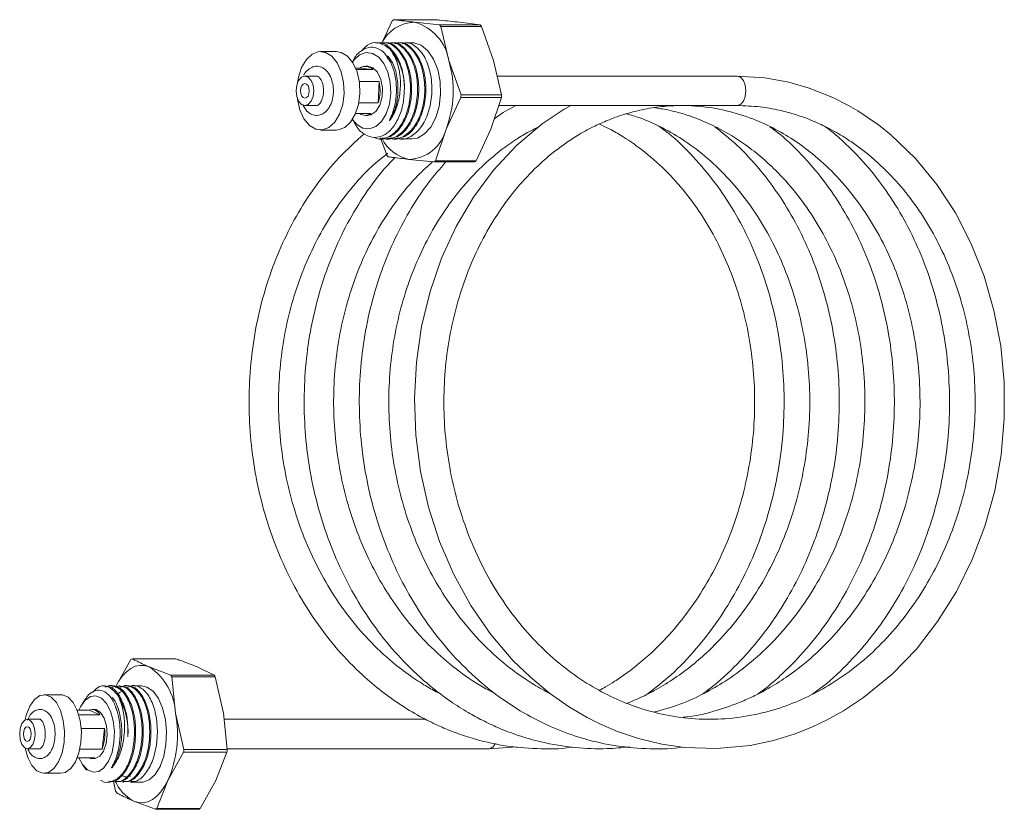
# Model space of a CAD drawing. Units: millimetres. Extents: x 191 to 219, y 79 to 257.
# Drawn here: x 193 to 213, y 79 to 95 of the extents above; entities that cross this region are included whole.
import ezdxf

# ---------------------------------------------------------------- set-up
doc = ezdxf.new("R2010")
doc.units = ezdxf.units.MM
doc.linetypes.add('PHANTOM', pattern=[12.7, 6.35, -1.27, 1.27, -1.27, 1.27, -1.27])

msp = doc.modelspace()

# ---------------------------------------------------------------- linework, layer by layer
at = {"color": 7, "linetype": 'Continuous', "lineweight": 15}
for p, q in [((200.467, 94.273), (200.687, 94.741)), ((201.545, 94.766), (200.719, 94.766)), ((201.14, 94.714), (201.647, 94.662)), ((201.647, 94.662), (202.473, 94.662)), ((201.676, 94.629), (201.838, 93.934)), ((202.502, 94.629), (201.676, 94.629)), ((202.473, 94.662), (202.052, 94.714)), ((202.75, 93.934), (202.502, 94.629)), ((200.382, 94.297), (200.348, 94.297)), ((200.527, 94.297), (200.504, 94.297)), ((200.672, 94.297), (200.65, 94.297)), ((200.817, 94.297), (200.795, 94.297)), ((201.083, 94.297), (200.94, 94.297)), ((199.548, 94.117), (199.228, 94.117)), ((199.878, 93.913), (199.874, 93.905)), ((199.939, 93.781), (200.027, 93.781)), ((200.027, 93.781), (200.289, 93.752)), ((200.188, 93.817), (200.14, 93.817)), ((201.838, 93.934), (202.086, 93.239)), ((202.912, 93.239), (202.75, 93.934)), ((199.148, 93.617), (198.908, 93.617)), ((200.289, 93.752), (199.951, 93.752)), ((207.704, 93.617), (202.823, 93.617)), ((200.015, 93.504), (200.418, 93.504)), ((200.418, 93.504), (200.4, 93.07)), ((202.083, 93.18), (201.781, 92.537)), ((202.909, 93.18), (202.083, 93.18)), ((202.086, 93.239), (202.912, 93.239)), ((202.693, 92.537), (202.909, 93.18)), ((198.908, 93.017), (199.148, 93.017)), ((200.4, 93.07), (200.005, 93.07)), ((202.854, 93.017), (207.704, 93.017)), ((199.939, 92.854), (200.252, 92.854)), ((200.14, 92.817), (200.188, 92.817)), ((199.874, 92.73), (199.887, 92.706)), ((199.228, 92.517), (199.548, 92.517)), ((201.781, 92.537), (201.565, 91.894)), ((202.391, 91.894), (202.693, 92.537)), ((200.432, 92.337), (200.454, 92.337)), ((200.576, 92.005), (200.449, 92.363)), ((200.577, 92.337), (200.599, 92.337)), ((200.722, 92.337), (200.744, 92.337)), ((200.867, 92.337), (201.083, 92.337)), ((201.533, 91.868), (201.027, 91.921)), ((202.359, 91.868), (201.533, 91.868)), ((201.565, 91.894), (202.391, 91.894)), ((195.046, 81.162), (195.363, 81.734)), ((196.275, 81.751), (195.392, 81.751)), ((195.74, 81.585), (196.179, 81.418)), ((197.061, 81.418), (196.714, 81.585)), ((196.179, 81.418), (197.061, 81.418)), ((196.202, 81.379), (196.278, 80.64)), ((197.084, 81.379), (196.202, 81.379)), ((197.251, 80.64), (197.084, 81.379)), ((194.838, 81.197), (194.798, 81.197)), ((194.993, 81.197), (194.969, 81.197)), ((195.148, 81.197), (195.124, 81.197)), ((195.303, 81.197), (195.279, 81.197)), ((195.584, 81.197), (195.434, 81.197)), ((193.944, 81.017), (193.602, 81.017)), ((195.154, 81.075), (195.102, 81.033)), ((194.446, 80.934), (194.38, 80.836)), ((194.274, 80.704), (194.515, 80.704)), ((194.737, 80.61), (194.306, 80.61)), ((194.515, 80.704), (194.737, 80.61)), ((194.627, 80.717), (194.576, 80.717)), ((196.278, 80.64), (196.445, 79.902)), ((197.327, 79.902), (197.251, 80.64)), ((193.517, 80.517), (193.26, 80.517)), ((201.363, 80.517), (197.264, 80.517)), ((194.355, 80.333), (194.829, 80.333)), ((194.829, 80.333), (194.78, 79.908)), ((202.655, 79.917), (203.227, 79.959)), ((193.26, 79.917), (193.517, 79.917)), ((194.78, 79.908), (194.327, 79.908)), ((196.439, 79.845), (196.121, 79.273)), ((197.321, 79.845), (196.439, 79.845)), ((196.445, 79.902), (197.327, 79.902)), ((197.095, 79.273), (197.321, 79.845)), ((197.326, 79.917), (202.655, 79.917)), ((194.274, 79.731), (194.636, 79.731)), ((194.38, 79.599), (194.462, 79.478)), ((194.576, 79.717), (194.627, 79.717)), ((193.602, 79.417), (193.944, 79.417)), ((194.892, 79.237), (194.915, 79.237)), ((195.057, 79.056), (195.011, 79.257)), ((195.046, 79.237), (195.07, 79.237)), ((195.201, 79.237), (195.225, 79.237)), ((195.356, 79.237), (195.584, 79.237)), ((196.121, 79.273), (195.895, 78.701)), ((196.777, 78.701), (197.095, 79.273)), ((195.866, 78.684), (195.427, 78.85)), ((196.748, 78.684), (195.866, 78.684)), ((195.895, 78.701), (196.777, 78.701))]:
    msp.add_line(p, q, dxfattribs=at)
at = {"color": 7, "linetype": 'Continuous', "lineweight": 15, "flags": 128}
for points in [[(201.083, 92.337), (201.197, 92.356), (201.342, 92.438), (201.47, 92.579), (201.572, 92.771), (201.64, 93), (201.67, 93.251), (201.661, 93.507), (201.612, 93.749), (201.527, 93.962), (201.411, 94.131), (201.274, 94.245), (201.123, 94.295), (201.083, 94.297)], [(198.758, 93.152), (198.759, 93.144), (198.807, 92.931), (198.89, 92.749), (199, 92.614), (199.128, 92.535), (199.264, 92.52), (199.398, 92.569), (199.518, 92.679), (199.614, 92.84), (199.679, 93.041), (199.707, 93.263), (199.697, 93.49), (199.649, 93.704), (199.566, 93.885), (199.457, 94.021), (199.328, 94.1), (199.192, 94.115), (199.058, 94.066), (198.939, 93.956), (198.842, 93.794), (198.777, 93.594), (198.758, 93.483)], [(199.548, 92.517), (199.584, 92.52), (199.718, 92.569), (199.837, 92.679), (199.934, 92.84), (199.999, 93.041), (200.027, 93.263), (200.017, 93.49), (199.969, 93.704), (199.886, 93.885), (199.777, 94.021), (199.648, 94.1), (199.548, 94.117)], [(199.877, 92.734), (199.965, 92.631), (200.09, 92.555), (200.223, 92.54), (200.353, 92.588), (200.47, 92.695), (200.564, 92.852), (200.627, 93.048), (200.655, 93.265), (200.645, 93.486), (200.598, 93.694), (200.518, 93.871), (200.411, 94.003), (200.285, 94.08), (200.152, 94.095), (200.022, 94.047), (199.906, 93.94), (199.877, 93.901)], [(200.188, 92.817), (200.25, 92.828), (200.352, 92.899), (200.432, 93.026), (200.478, 93.193), (200.486, 93.376), (200.453, 93.551), (200.384, 93.695), (200.289, 93.788), (200.188, 93.817)], [(198.728, 93.317), (198.742, 93.203), (198.781, 93.105), (198.839, 93.04), (198.908, 93.017), (198.977, 93.04), (199.036, 93.105), (199.075, 93.203), (199.088, 93.317), (199.075, 93.432), (199.036, 93.53), (198.977, 93.595), (198.908, 93.617), (198.839, 93.595), (198.781, 93.53), (198.742, 93.432), (198.728, 93.317)], [(204.301, 93.008), (204.187, 92.945), (203.736, 92.645), (203.218, 92.206), (202.747, 91.701), (202.34, 91.153), (201.987, 90.552), (201.69, 89.907), (201.456, 89.229), (201.284, 88.52), (201.177, 87.789), (201.138, 87.048), (201.165, 86.307), (201.26, 85.567), (201.422, 84.841), (201.648, 84.14), (201.937, 83.469), (202.287, 82.834), (202.692, 82.246), (203.15, 81.711), (203.498, 81.372), (203.885, 81.051), (204.296, 80.765), (204.651, 80.556), (204.938, 80.412), (205.27, 80.271), (205.697, 80.126), (206.172, 80.011), (206.632, 79.943), (207.291, 79.92), (207.972, 79.985), (208.446, 80.086), (208.888, 80.223), (209.236, 80.362), (209.521, 80.497), (209.868, 80.689), (210.278, 80.959), (210.858, 81.435), (211.352, 81.948), (211.785, 82.506), (212.166, 83.117), (212.489, 83.77), (212.748, 84.454), (212.946, 85.168), (213.078, 85.902), (213.142, 86.644), (213.139, 87.385), (213.069, 88.123), (212.932, 88.845), (212.732, 89.54), (212.469, 90.204), (212.146, 90.831), (211.768, 91.408), (211.332, 91.938), (210.83, 92.421), (210.579, 92.623), (210.354, 92.783), (210.16, 92.908), (209.971, 93.019), (209.652, 93.181), (209.172, 93.373), (208.758, 93.493), (208.267, 93.582), (207.704, 93.617), (207.704, 93.617)], [(198.818, 93.317), (198.825, 93.26), (198.845, 93.211), (198.874, 93.179), (198.908, 93.167), (198.943, 93.179), (198.972, 93.211), (198.991, 93.26), (198.998, 93.317), (198.991, 93.375), (198.972, 93.423), (198.943, 93.456), (198.908, 93.467), (198.874, 93.456), (198.845, 93.423), (198.825, 93.375), (198.818, 93.317)], [(195.74, 81.585), (195.646, 81.612), (195.551, 81.616), (195.456, 81.596), (195.364, 81.552), (195.275, 81.485), (195.191, 81.397), (195.115, 81.289), (195.046, 81.162)], [(195.584, 79.237), (195.607, 79.238), (195.738, 79.283), (195.858, 79.392), (195.96, 79.556), (196.036, 79.766), (196.081, 80.007), (196.093, 80.262), (196.069, 80.513), (196.013, 80.745), (195.927, 80.941), (195.818, 81.087), (195.693, 81.174), (195.584, 81.197)], [(193.213, 79.931), (193.268, 79.74), (193.352, 79.578), (193.456, 79.469), (193.571, 79.42), (193.689, 79.435), (193.801, 79.514), (193.896, 79.65), (193.967, 79.832), (194.008, 80.045), (194.017, 80.272), (193.992, 80.495), (193.936, 80.695), (193.852, 80.857), (193.748, 80.966), (193.633, 81.015), (193.515, 81), (193.404, 80.92), (193.309, 80.784), (193.237, 80.603), (193.213, 80.503)], [(193.944, 79.417), (194.031, 79.435), (194.142, 79.514), (194.237, 79.65), (194.308, 79.832), (194.35, 80.045), (194.359, 80.272), (194.334, 80.495), (194.277, 80.695), (194.194, 80.857), (194.09, 80.966), (193.974, 81.015), (193.944, 81.017)], [(194.31, 79.731), (194.383, 79.594), (194.484, 79.487), (194.597, 79.44), (194.712, 79.455), (194.82, 79.532), (194.913, 79.664), (194.983, 79.842), (195.023, 80.05), (195.032, 80.271), (195.007, 80.488), (194.952, 80.683), (194.871, 80.841), (194.77, 80.948), (194.657, 80.995), (194.542, 80.98), (194.433, 80.903), (194.341, 80.77), (194.31, 80.704)], [(194.627, 79.717), (194.643, 79.718), (194.735, 79.763), (194.813, 79.869), (194.866, 80.022), (194.887, 80.201), (194.872, 80.383), (194.825, 80.542), (194.75, 80.658), (194.659, 80.714), (194.627, 80.717)], [(193.104, 80.217), (193.116, 80.103), (193.15, 80.005), (193.201, 79.94), (193.26, 79.917), (193.32, 79.94), (193.371, 80.005), (193.405, 80.103), (193.416, 80.217), (193.405, 80.332), (193.371, 80.43), (193.32, 80.495), (193.26, 80.517), (193.201, 80.495), (193.15, 80.43), (193.116, 80.332), (193.104, 80.217)], [(193.182, 80.217), (193.188, 80.16), (193.205, 80.111), (193.231, 80.079), (193.26, 80.067), (193.29, 80.079), (193.316, 80.111), (193.333, 80.16), (193.338, 80.217), (193.333, 80.275), (193.316, 80.323), (193.29, 80.356), (193.26, 80.367), (193.231, 80.356), (193.205, 80.323), (193.188, 80.275), (193.182, 80.217)], [(195.427, 78.85), (195.521, 78.823), (195.616, 78.819), (195.711, 78.839), (195.804, 78.883), (195.892, 78.949), (195.976, 79.038), (196.052, 79.146), (196.121, 79.273)]]:
    msp.add_lwpolyline(points, dxfattribs=at)
at = {"color": 8, "linetype": 'PHANTOM', "lineweight": 0, "flags": 128}
for points in [[(207.884, 93.317), (207.871, 93.432), (207.832, 93.53), (207.773, 93.595), (207.704, 93.617)], [(207.704, 93.017), (207.773, 93.04), (207.832, 93.105), (207.871, 93.203), (207.884, 93.317)]]:
    msp.add_lwpolyline(points, dxfattribs=at)
at = {"color": 7, "linetype": 'Continuous', "lineweight": 15}
for centre, radius, start, end in [((201.15, 93.968), 0.746, 90.7745, 155.6751), ((201.272, 94.058), 0.899, 127.9527, 130.5423), ((200.877, 93.777), 0.973, 9.291, 74.3477), ((200.831, 93.903), 1.114, 40.6971, 42.9416), ((201.657, 93.903), 1.114, 40.6971, 42.9416), ((199.788, 93.401), 1.145, 0.4109, 42.3888), ((200.141, 93.616), 0.2, 42.5489, 124.6025), ((199.719, 93.32), 2.206, 339.2018, 16.1481), ((199.642, 93.318), 0.798, 341.8538, 13.496), ((199.434, 93.317), 2.653, 357.0456, 358.3043), ((200.26, 93.317), 2.653, 357.0456, 358.3043), ((200.14, 93.012), 0.194, 234.6951, 305.3049), ((200.995, 92.729), 0.809, 272.2123, 346.2827), ((201.184, 92.69), 0.785, 206.2244, 258.4229), ((201.421, 92.732), 1.114, 220.6971, 222.9416), ((200.981, 92.577), 0.899, 307.9527, 310.5423), ((201.806, 92.577), 0.899, 307.9527, 310.5423), ((195.691, 81.228), 0.602, 119.7399, 122.9644), ((195.068, 80.577), 1.211, 2.9955, 56.3088), ((194.941, 80.687), 1.438, 28.7499, 30.5544), ((195.823, 80.687), 1.438, 28.7499, 30.5544), ((193.844, 80.254), 1.466, 356.4737, 30.2922), ((194.575, 80.537), 0.178, 24.4303, 109.6839), ((193.903, 80.22), 2.412, 336.8898, 10.0442), ((193.962, 80.217), 0.874, 339.2847, 7.6493), ((193.539, 80.206), 2.922, 352.9045, 354.0295), ((194.422, 80.206), 2.922, 352.9045, 354.0295), ((194.576, 79.86), 0.142, 244.8811, 295.1189), ((195.809, 79.577), 0.821, 201.6732, 242.295), ((196.318, 79.748), 1.438, 208.7499, 210.5544), ((195.567, 79.206), 0.602, 299.7399, 302.9644), ((196.45, 79.206), 0.602, 299.7399, 302.9644)]:
    msp.add_arc(centre, radius, start, end, dxfattribs=at)
at = {"color": 8, "linetype": 'PHANTOM', "lineweight": 0}
msp.add_arc((202.632, 80.063), 0.148, 279.047, 344.1701, dxfattribs=at)
at = {"color": 7, "linetype": 'Continuous', "lineweight": 15}
for points, knots in [([(200.719, 94.766), (200.747, 94.763), (200.875, 94.745), (201.024, 94.728), (201.14, 94.714)], [0, 0, 0, 0, 0.219235, 1, 1, 1, 1]), ([(202.052, 94.714), (201.925, 94.728), (201.764, 94.745), (201.584, 94.763), (201.545, 94.766)], [0, 0, 0, 0, 0.780765, 1, 1, 1, 1]), ([(200.657, 93.891), (200.616, 93.96), (200.536, 94.097), (200.375, 94.201), (200.203, 94.218), (200.038, 94.131), (199.925, 94.018), (199.887, 93.923), (199.882, 93.911)], [0, 0, 0, 0, 0.19599, 0.384478, 0.572934, 0.770923, 0.970266, 1, 1, 1, 1]), ([(200.065, 94.132), (200.102, 94.174), (200.201, 94.287), (200.412, 94.325), (200.558, 94.226), (200.634, 94.173)], [0, 0, 0, 0, 0.22281, 0.590329, 1, 1, 1, 1]), ([(200.449, 94.274), (200.481, 94.284), (200.585, 94.316), (200.764, 94.212), (200.94, 93.978), (201.048, 93.636), (201.069, 93.247), (200.998, 92.869), (200.844, 92.557), (200.632, 92.37), (200.442, 92.308), (200.342, 92.359), (200.319, 92.37)], [0, 0, 0, 0, 0.049553, 0.164016, 0.278479, 0.392942, 0.507405, 0.621868, 0.736332, 0.850795, 0.965258, 1, 1, 1, 1]), ([(200.933, 93.41), (200.925, 93.511), (200.907, 93.713), (200.803, 93.999), (200.639, 94.211), (200.479, 94.313), (200.395, 94.29), (200.383, 94.287)], [0, 0, 0, 0, 0.213772, 0.424869, 0.690636, 0.956403, 1, 1, 1, 1]), ([(200.453, 92.348), (200.521, 92.354), (200.668, 92.367), (200.869, 92.564), (201.022, 92.872), (201.092, 93.253), (201.07, 93.64), (200.961, 93.983), (200.783, 94.211), (200.624, 94.313), (200.54, 94.29), (200.528, 94.287)], [0, 0, 0, 0, 0.104495, 0.229495, 0.354495, 0.479495, 0.604495, 0.729495, 0.854495, 0.979495, 1, 1, 1, 1]), ([(200.594, 94.274), (200.626, 94.284), (200.73, 94.316), (200.909, 94.212), (201.085, 93.978), (201.193, 93.636), (201.214, 93.247), (201.143, 92.869), (200.989, 92.556), (200.777, 92.372), (200.594, 92.308), (200.502, 92.353), (200.486, 92.361)], [0, 0, 0, 0, 0.050089, 0.165791, 0.281493, 0.397194, 0.512896, 0.628598, 0.7443, 0.860002, 0.975704, 1, 1, 1, 1]), ([(200.599, 92.348), (200.666, 92.354), (200.813, 92.367), (201.014, 92.564), (201.167, 92.872), (201.237, 93.253), (201.215, 93.64), (201.106, 93.983), (200.929, 94.211), (200.769, 94.313), (200.685, 94.29), (200.673, 94.287)], [0, 0, 0, 0, 0.1044948, 0.2294948, 0.3544948, 0.4794948, 0.6044948, 0.7294948, 0.8544948, 0.9794948, 1, 1, 1, 1]), ([(200.74, 94.274), (200.771, 94.284), (200.875, 94.316), (201.054, 94.212), (201.231, 93.978), (201.338, 93.636), (201.359, 93.247), (201.288, 92.869), (201.134, 92.556), (200.922, 92.372), (200.743, 92.308), (200.654, 92.35), (200.641, 92.357)], [0, 0, 0, 0, 0.05034, 0.166622, 0.282905, 0.399187, 0.515469, 0.631751, 0.748033, 0.864316, 0.980598, 1, 1, 1, 1]), ([(200.744, 92.348), (200.811, 92.354), (200.958, 92.367), (201.159, 92.564), (201.312, 92.872), (201.382, 93.253), (201.36, 93.64), (201.251, 93.983), (201.074, 94.211), (200.915, 94.313), (200.83, 94.29), (200.818, 94.287)], [0, 0, 0, 0, 0.104495, 0.229495, 0.354495, 0.479495, 0.604495, 0.729495, 0.854495, 0.979495, 1, 1, 1, 1]), ([(200.885, 94.274), (200.916, 94.284), (201.021, 94.316), (201.199, 94.212), (201.376, 93.978), (201.484, 93.636), (201.504, 93.247), (201.433, 92.869), (201.279, 92.556), (201.067, 92.372), (200.888, 92.308), (200.799, 92.35), (200.786, 92.357)], [0, 0, 0, 0, 0.05034, 0.166622, 0.282905, 0.399187, 0.515469, 0.631751, 0.748033, 0.864316, 0.980598, 1, 1, 1, 1]), ([(200.657, 93.891), (200.657, 93.891), (200.636, 93.932), (200.61, 93.962), (200.583, 93.991)], [0, 0, 0, 0, 0.010298, 1, 1, 1, 1]), ([(200.656, 92.743), (200.692, 92.821), (200.764, 92.975), (200.812, 93.278), (200.795, 93.6), (200.714, 93.881), (200.624, 93.987), (200.588, 94.029)], [0, 0, 0, 0, 0.192714, 0.383289, 0.614583, 0.845877, 1, 1, 1, 1]), ([(200.634, 94.173), (200.679, 94.107), (200.77, 93.975), (200.847, 93.687), (200.861, 93.37), (200.811, 93.057), (200.727, 92.853), (200.668, 92.761), (200.656, 92.743)], [0, 0, 0, 0, 0.193604, 0.387457, 0.578948, 0.770057, 0.955037, 1, 1, 1, 1]), ([(199.488, 93.286), (199.488, 93.316), (199.488, 93.401), (199.461, 93.541), (199.396, 93.678), (199.305, 93.773), (199.194, 93.823), (199.072, 93.816), (198.969, 93.752), (198.908, 93.689), (198.888, 93.642), (198.887, 93.638)], [0, 0, 0, 0, 0.0744341, 0.21516, 0.3588383, 0.4886092, 0.6093595, 0.7396416, 0.8619912, 0.9877354, 1, 1, 1, 1]), ([(200.656, 92.743), (200.652, 92.737), (200.646, 92.728), (200.638, 92.719), (200.634, 92.714), (200.631, 92.713), (200.631, 92.713), (200.631, 92.713), (200.63, 92.713), (200.63, 92.713), (200.63, 92.713), (200.63, 92.714), (200.63, 92.716), (200.633, 92.725), (200.649, 92.761), (200.682, 92.836), (200.737, 92.997), (200.77, 93.193), (200.773, 93.391), (200.761, 93.536), (200.729, 93.711), (200.685, 93.821), (200.657, 93.891)], [0, 0, 0, 0, 0.019513, 0.029271, 0.034157, 0.035383, 0.035623, 0.035865, 0.036009, 0.036153, 0.036335, 0.036658, 0.037719, 0.042706, 0.062504, 0.141668, 0.255379, 0.479328, 0.589423, 0.699149, 0.808857, 1, 1, 1, 1]), ([(199.153, 93.614), (199.16, 93.614), (199.176, 93.614), (199.219, 93.576), (199.259, 93.502), (199.286, 93.402), (199.287, 93.33), (199.288, 93.294)], [0, 0, 0, 0, 0.181802, 0.3823, 0.593789, 0.800225, 1, 1, 1, 1]), ([(199.895, 92.71), (199.917, 92.666), (199.979, 92.539), (200.131, 92.412), (200.323, 92.351), (200.521, 92.399), (200.699, 92.551), (200.837, 92.791), (200.925, 93.089), (200.931, 93.304), (200.933, 93.41)], [0, 0, 0, 0, 0.0706514, 0.2014701, 0.3332782, 0.4654497, 0.5993516, 0.7332091, 0.8688874, 1, 1, 1, 1]), ([(198.868, 93.031), (198.893, 92.986), (198.94, 92.903), (199.044, 92.831), (199.16, 92.808), (199.274, 92.842), (199.368, 92.921), (199.44, 93.039), (199.478, 93.168), (199.485, 93.255), (199.488, 93.286)], [0, 0, 0, 0, 0.146956, 0.273437, 0.394267, 0.521151, 0.64507, 0.777522, 0.918494, 1, 1, 1, 1]), ([(199.288, 93.294), (199.286, 93.273), (199.282, 93.214), (199.257, 93.127), (199.215, 93.055), (199.176, 93.022), (199.162, 93.021), (199.156, 93.02)], [0, 0, 0, 0, 0.139957, 0.378925, 0.613568, 0.838389, 1, 1, 1, 1]), ([(207.704, 93.017), (207.86, 93.012), (208.147, 93.002), (208.538, 92.933), (208.869, 92.845), (209.127, 92.755), (209.331, 92.669), (209.5, 92.59), (209.682, 92.495), (209.889, 92.373), (210.108, 92.227), (210.417, 91.994), (210.785, 91.66), (211.191, 91.195), (211.546, 90.685), (211.854, 90.127), (212.111, 89.528), (212.312, 88.895), (212.455, 88.236), (212.537, 87.558), (212.558, 86.871), (212.517, 86.183), (212.414, 85.502), (212.25, 84.836), (212.027, 84.195), (211.748, 83.585), (211.416, 83.012), (211.03, 82.481), (210.593, 81.995), (210.12, 81.577), (209.637, 81.239), (209.146, 80.969), (208.628, 80.755), (208.062, 80.599), (207.464, 80.515), (206.853, 80.513), (206.26, 80.592), (205.705, 80.74), (205.189, 80.946), (204.692, 81.212), (204.195, 81.554), (203.716, 81.973), (203.275, 82.457), (202.887, 82.988), (202.551, 83.559), (202.27, 84.168), (202.045, 84.808), (201.878, 85.473), (201.772, 86.154), (201.728, 86.842), (201.747, 87.529), (201.827, 88.207), (201.967, 88.867), (202.166, 89.501), (202.42, 90.102), (202.726, 90.662), (203.079, 91.174), (203.481, 91.639), (203.938, 92.059), (204.377, 92.369), (204.752, 92.576), (205.033, 92.705), (205.316, 92.812), (205.645, 92.91), (206.02, 92.984), (206.476, 93.026), (206.989, 93.01), (207.549, 92.91), (208.069, 92.739), (208.536, 92.517), (208.978, 92.242), (209.417, 91.895), (209.846, 91.465), (210.233, 90.974), (210.569, 90.439), (210.855, 89.861), (211.086, 89.246), (211.262, 88.601), (211.378, 87.932), (211.432, 87.249), (211.426, 86.561), (211.357, 85.875), (211.226, 85.199), (211.035, 84.544), (210.787, 83.915), (210.483, 83.322), (210.128, 82.77), (209.724, 82.264), (209.264, 81.799), (208.807, 81.435), (208.398, 81.174), (208.084, 81.006), (207.729, 80.844), (207.269, 80.685), (206.864, 80.578), (206.629, 80.561), (206.606, 80.56)], [0, 0, 0, 0, 0.010255, 0.01892, 0.025952, 0.03257, 0.036532, 0.040105, 0.044408, 0.049464, 0.055103, 0.060668, 0.073077, 0.084811, 0.096521, 0.108293, 0.120054, 0.131761, 0.143528, 0.155323, 0.167072, 0.178799, 0.190588, 0.202367, 0.214076, 0.225817, 0.237587, 0.249366, 0.261424, 0.273727, 0.284969, 0.295396, 0.306511, 0.318362, 0.330779, 0.343233, 0.355658, 0.367196, 0.377885, 0.388756, 0.40031, 0.412621, 0.424739, 0.436549, 0.44832, 0.460063, 0.47177, 0.483548, 0.495337, 0.507067, 0.518813, 0.530607, 0.542377, 0.554083, 0.565843, 0.577616, 0.58933, 0.60103, 0.613312, 0.62633, 0.634018, 0.640097, 0.64598, 0.65351, 0.662302, 0.670991, 0.683629, 0.69606, 0.708234, 0.71888, 0.72884, 0.74052, 0.752822, 0.76469, 0.776437, 0.788213, 0.799946, 0.811669, 0.823457, 0.83524, 0.846958, 0.85872, 0.870513, 0.882266, 0.893972, 0.905735, 0.917495, 0.929185, 0.941167, 0.953985, 0.962452, 0.969341, 0.974901, 0.985553, 0.998616, 1, 1, 1, 1]), ([(203.19, 93.015), (203.057, 92.942), (202.912, 92.861), (202.777, 92.759), (202.764, 92.75)], [0, 0, 0, 0, 0.908928, 1, 1, 1, 1]), ([(206.01, 92.975), (206.105, 92.961), (206.33, 92.927), (206.701, 92.824), (207.105, 92.669), (207.491, 92.47), (207.845, 92.245), (208.173, 91.993), (208.531, 91.666), (208.897, 91.258), (209.26, 90.752), (209.574, 90.2), (209.837, 89.606), (210.046, 88.977), (210.196, 88.321), (210.286, 87.645), (210.315, 86.959), (210.282, 86.27), (210.187, 85.587), (210.03, 84.919), (209.815, 84.274), (209.543, 83.66), (209.217, 83.083), (208.839, 82.548), (208.41, 82.057), (207.945, 81.633), (207.485, 81.299), (207.02, 81.03), (206.544, 80.81), (206.197, 80.714), (206.026, 80.667)], [0, 0, 0, 0, 0.0208585, 0.0493931, 0.0827091, 0.1129537, 0.1397876, 0.1686898, 0.1964191, 0.2357694, 0.2744965, 0.3134521, 0.3524046, 0.3911636, 0.4300928, 0.4691404, 0.5080688, 0.5468668, 0.585877, 0.6248898, 0.6636752, 0.7025136, 0.7414808, 0.7803563, 0.8198274, 0.8606688, 0.8974754, 0.9279947, 0.9645631, 1, 1, 1, 1]), ([(205.452, 92.847), (205.543, 92.822), (205.793, 92.752), (206.192, 92.569), (206.656, 92.298), (207.116, 91.946), (207.553, 91.519), (207.948, 91.032), (208.291, 90.5), (208.582, 89.927), (208.82, 89.316), (209.001, 88.673), (209.124, 88.007), (209.186, 87.325), (209.186, 86.637), (209.123, 85.95), (208.999, 85.273), (208.815, 84.615), (208.573, 83.983), (208.275, 83.385), (207.926, 82.829), (207.529, 82.319), (207.132, 81.909), (206.748, 81.579), (206.39, 81.32), (206.037, 81.108), (205.73, 80.952), (205.546, 80.877), (205.469, 80.845)], [0, 0, 0, 0, 0.022086, 0.060637, 0.10028, 0.142879, 0.187467, 0.230685, 0.273056, 0.315483, 0.357783, 0.399992, 0.442451, 0.484921, 0.527159, 0.569506, 0.611994, 0.654366, 0.696531, 0.738899, 0.781284, 0.823434, 0.86592, 0.89574, 0.92685, 0.957322, 0.982116, 1, 1, 1, 1]), ([(203.894, 81.044), (203.84, 81.072), (203.676, 81.157), (203.326, 81.374), (202.87, 81.718), (202.394, 82.18), (201.977, 82.684), (201.614, 83.228), (201.302, 83.815), (201.045, 84.438), (200.844, 85.09), (200.703, 85.763), (200.624, 86.448), (200.607, 87.136), (200.652, 87.821), (200.758, 88.492), (200.923, 89.142), (201.146, 89.763), (201.423, 90.347), (201.75, 90.888), (202.132, 91.39), (202.522, 91.796), (202.89, 92.108), (203.191, 92.321), (203.449, 92.478), (203.605, 92.557), (203.674, 92.592)], [0, 0, 0, 0, 0.014214, 0.043169, 0.094616, 0.143638, 0.190039, 0.236555, 0.283124, 0.329476, 0.375933, 0.422597, 0.469182, 0.515542, 0.562141, 0.608811, 0.655263, 0.701642, 0.748236, 0.794762, 0.841388, 0.890952, 0.92567, 0.956345, 0.980505, 1, 1, 1, 1]), ([(204.901, 92.64), (204.967, 92.609), (205.125, 92.535), (205.391, 92.382), (205.761, 92.132), (206.182, 91.775), (206.609, 91.313), (206.979, 90.81), (207.298, 90.263), (207.567, 89.673), (207.782, 89.048), (207.939, 88.394), (208.036, 87.72), (208.071, 87.034), (208.045, 86.346), (207.956, 85.662), (207.806, 84.992), (207.597, 84.344), (207.332, 83.726), (207.012, 83.145), (206.639, 82.604), (206.208, 82.1), (205.802, 81.722), (205.461, 81.458), (205.23, 81.301), (205.05, 81.189), (204.947, 81.131), (204.906, 81.109)], [0, 0, 0, 0, 0.018325, 0.043929, 0.076083, 0.127463, 0.17551, 0.22184, 0.26846, 0.315106, 0.36152, 0.408092, 0.454838, 0.501471, 0.547903, 0.594585, 0.641303, 0.68777, 0.734232, 0.78088, 0.827431, 0.874774, 0.925452, 0.951074, 0.972494, 0.989267, 1, 1, 1, 1]), ([(205.872, 81.029), (206.037, 81.157), (206.394, 81.432), (206.875, 81.942), (207.322, 82.52), (207.704, 83.139), (208.024, 83.795), (208.282, 84.484), (208.477, 85.2), (208.605, 85.935), (208.667, 86.679), (208.66, 87.423), (208.587, 88.161), (208.447, 88.882), (208.243, 89.579), (207.977, 90.243), (207.65, 90.868), (207.264, 91.452), (206.815, 91.985), (206.427, 92.37), (206.177, 92.549), (206.112, 92.595)], [0, 0, 0, 0, 0.049815, 0.107294, 0.162868, 0.217279, 0.271467, 0.325343, 0.379459, 0.433658, 0.487625, 0.541507, 0.59568, 0.649831, 0.703701, 0.757801, 0.812096, 0.866539, 0.922429, 0.979911, 1, 1, 1, 1]), ([(207.008, 81.035), (207.085, 81.093), (207.353, 81.294), (207.769, 81.692), (208.237, 82.236), (208.645, 82.829), (208.995, 83.464), (209.284, 84.137), (209.51, 84.841), (209.672, 85.567), (209.767, 86.308), (209.794, 87.053), (209.754, 87.795), (209.647, 88.526), (209.475, 89.236), (209.239, 89.917), (208.942, 90.562), (208.588, 91.163), (208.176, 91.716), (207.733, 92.201), (207.404, 92.463), (207.25, 92.586)], [0, 0, 0, 0, 0.023198, 0.080215, 0.13515, 0.189557, 0.243998, 0.298149, 0.352254, 0.406603, 0.460876, 0.514846, 0.569058, 0.623411, 0.677588, 0.731648, 0.786037, 0.840461, 0.894628, 0.95067, 1, 1, 1, 1]), ([(208.127, 81.033), (208.171, 81.065), (208.346, 81.19), (208.682, 81.49), (209.122, 81.944), (209.557, 82.508), (209.937, 83.12), (210.259, 83.774), (210.519, 84.462), (210.716, 85.178), (210.846, 85.912), (210.91, 86.656), (210.905, 87.4), (210.834, 88.138), (210.697, 88.86), (210.494, 89.558), (210.23, 90.223), (209.905, 90.849), (209.523, 91.432), (209.078, 91.965), (208.69, 92.352), (208.438, 92.535), (208.371, 92.584)], [0, 0, 0, 0, 0.013011, 0.051673, 0.106549, 0.160785, 0.215225, 0.269551, 0.323559, 0.3778, 0.432133, 0.486241, 0.540242, 0.59454, 0.648828, 0.702831, 0.757051, 0.811476, 0.865868, 0.921437, 0.978819, 1, 1, 1, 1]), ([(209.237, 81.03), (209.311, 81.083), (209.58, 81.275), (209.994, 81.674), (210.467, 82.217), (210.877, 82.81), (211.229, 83.444), (211.52, 84.116), (211.748, 84.819), (211.912, 85.545), (212.009, 86.285), (212.038, 87.03), (212, 87.772), (211.895, 88.504), (211.725, 89.214), (211.491, 89.896), (211.196, 90.543), (210.844, 91.145), (210.436, 91.699), (210.021, 92.144), (209.698, 92.44), (209.529, 92.564), (209.484, 92.596)], [0, 0, 0, 0, 0.021962, 0.079146, 0.134388, 0.188685, 0.242994, 0.297024, 0.350984, 0.405197, 0.459345, 0.513186, 0.567255, 0.621472, 0.675523, 0.729442, 0.783692, 0.837984, 0.892022, 0.947132, 0.986009, 1, 1, 1, 1]), ([(200.116, 92.443), (199.942, 92.286), (199.601, 91.977), (199.156, 91.433), (198.77, 90.848), (198.446, 90.221), (198.182, 89.556), (197.979, 88.858), (197.842, 88.136), (197.771, 87.398), (197.767, 86.653), (197.83, 85.91), (197.961, 85.175), (198.158, 84.46), (198.418, 83.772), (198.74, 83.118), (199.124, 82.501), (199.571, 81.925), (200.025, 81.456), (200.468, 81.081), (200.875, 80.791), (201.276, 80.555), (201.64, 80.377), (201.976, 80.239), (202.402, 80.097), (202.958, 79.967), (203.632, 79.911), (204.103, 79.907), (204.339, 79.95), (204.347, 79.951)], [0, 0, 0, 0, 0.044068, 0.086801, 0.128403, 0.169821, 0.211083, 0.252182, 0.293496, 0.334818, 0.375914, 0.417093, 0.458441, 0.499717, 0.540818, 0.582162, 0.623639, 0.66592, 0.709586, 0.739755, 0.770722, 0.800848, 0.825787, 0.846285, 0.869121, 0.9104, 0.954443, 0.998384, 1, 1, 1, 1]), ([(201.678, 81.03), (201.662, 81.037), (201.558, 81.087), (201.348, 81.208), (201.033, 81.411), (200.635, 81.716), (200.204, 82.121), (199.778, 82.625), (199.408, 83.166), (199.09, 83.749), (198.826, 84.368), (198.62, 85.017), (198.472, 85.688), (198.386, 86.372), (198.362, 87.06), (198.4, 87.746), (198.499, 88.419), (198.658, 89.072), (198.875, 89.696), (199.146, 90.284), (199.467, 90.83), (199.841, 91.331), (200.216, 91.745), (200.484, 91.959), (200.594, 92.047)], [0, 0, 0, 0, 0.004671, 0.029309, 0.06078, 0.098113, 0.152544, 0.203505, 0.254, 0.304587, 0.354962, 0.405373, 0.456043, 0.506662, 0.557015, 0.607599, 0.658294, 0.708787, 0.759132, 0.809723, 0.860277, 0.910557, 0.963197, 1, 1, 1, 1]), ([(201.027, 91.921), (200.91, 91.934), (200.762, 91.952), (200.633, 91.969), (200.605, 91.973)], [0, 0, 0, 0, 0.7807653, 1, 1, 1, 1]), ([(200.74, 91.955), (200.657, 91.869), (200.42, 91.623), (200.082, 91.149), (199.727, 90.55), (199.432, 89.903), (199.198, 89.221), (199.027, 88.511), (198.921, 87.78), (198.883, 87.037), (198.911, 86.292), (199.007, 85.552), (199.171, 84.826), (199.398, 84.123), (199.689, 83.45), (200.04, 82.816), (200.448, 82.225), (200.921, 81.675), (201.401, 81.23), (201.847, 80.893), (202.203, 80.667), (202.526, 80.49), (202.864, 80.331), (203.263, 80.178), (203.785, 80.029), (204.392, 79.929), (204.994, 79.905), (205.362, 79.94), (205.512, 79.955)], [0, 0, 0, 0, 0.02322, 0.066278, 0.10944, 0.152569, 0.195434, 0.238401, 0.281505, 0.324491, 0.367292, 0.410335, 0.453434, 0.496336, 0.539286, 0.582461, 0.625605, 0.669132, 0.715678, 0.747848, 0.775232, 0.796598, 0.819236, 0.847939, 0.880223, 0.926307, 0.969988, 1, 1, 1, 1]), ([(202.775, 81.049), (202.714, 81.078), (202.462, 81.2), (202.044, 81.485), (201.539, 81.907), (201.087, 82.39), (200.69, 82.917), (200.347, 83.485), (200.059, 84.089), (199.826, 84.725), (199.652, 85.387), (199.538, 86.067), (199.487, 86.754), (199.497, 87.442), (199.569, 88.122), (199.702, 88.785), (199.894, 89.422), (200.141, 90.027), (200.441, 90.596), (200.796, 91.121), (201.152, 91.554), (201.406, 91.78), (201.508, 91.871)], [0, 0, 0, 0, 0.017796, 0.073074, 0.128421, 0.182521, 0.23509, 0.287032, 0.338898, 0.390549, 0.4425, 0.494541, 0.546356, 0.598151, 0.650195, 0.702173, 0.753846, 0.805715, 0.857683, 0.910028, 0.963841, 1, 1, 1, 1]), ([(201.778, 91.868), (201.656, 91.729), (201.384, 91.418), (201.027, 90.867), (200.699, 90.241), (200.433, 89.576), (200.229, 88.88), (200.089, 88.159), (200.016, 87.421), (200.01, 86.676), (200.071, 85.933), (200.2, 85.198), (200.395, 84.482), (200.653, 83.793), (200.973, 83.138), (201.354, 82.521), (201.796, 81.947), (202.298, 81.424), (202.849, 80.97), (203.415, 80.605), (203.975, 80.33), (204.551, 80.121), (205.173, 79.972), (205.845, 79.911), (206.323, 79.906), (206.565, 79.948), (206.579, 79.951)], [0, 0, 0, 0, 0.036087, 0.08023, 0.123915, 0.167443, 0.210785, 0.254353, 0.297935, 0.341285, 0.384707, 0.428314, 0.471852, 0.515196, 0.558792, 0.602489, 0.646734, 0.6924, 0.738344, 0.782695, 0.82294, 0.860961, 0.904266, 0.950709, 0.997014, 1, 1, 1, 1]), ([(195.392, 81.751), (195.415, 81.739), (195.518, 81.684), (195.643, 81.628), (195.74, 81.585)], [0, 0, 0, 0, 0.219235, 1, 1, 1, 1]), ([(196.714, 81.585), (196.606, 81.628), (196.467, 81.684), (196.309, 81.739), (196.275, 81.751)], [0, 0, 0, 0, 0.780765, 1, 1, 1, 1]), ([(194.591, 81.073), (194.636, 81.116), (194.739, 81.215), (194.933, 81.202), (195.048, 81.065), (195.109, 80.993)], [0, 0, 0, 0, 0.273314, 0.61695, 1, 1, 1, 1]), ([(194.878, 81.177), (194.881, 81.179), (194.941, 81.228), (195.079, 81.188), (195.254, 81.043), (195.386, 80.756), (195.45, 80.391), (195.435, 79.998), (195.343, 79.64), (195.185, 79.366), (194.988, 79.236), (194.831, 79.213), (194.76, 79.273), (194.752, 79.279)], [0, 0, 0, 0, 0.004299, 0.113496, 0.222692, 0.331888, 0.441084, 0.550281, 0.659477, 0.768673, 0.87787, 0.987066, 1, 1, 1, 1]), ([(195.307, 80.163), (195.307, 80.267), (195.309, 80.472), (195.243, 80.781), (195.121, 81.039), (194.971, 81.19), (194.872, 81.182), (194.838, 81.179)], [0, 0, 0, 0, 0.194096, 0.385765, 0.627071, 0.868377, 1, 1, 1, 1]), ([(194.916, 79.256), (194.947, 79.252), (195.049, 79.239), (195.212, 79.377), (195.369, 79.643), (195.46, 80.004), (195.473, 80.396), (195.408, 80.762), (195.276, 81.039), (195.126, 81.19), (195.027, 81.182), (194.993, 81.179)], [0, 0, 0, 0, 0.0568171, 0.1818171, 0.3068171, 0.4318171, 0.5568171, 0.6818171, 0.8068171, 0.9318171, 1, 1, 1, 1]), ([(195.04, 81.183), (195.104, 81.19), (195.232, 81.206), (195.409, 81.039), (195.541, 80.757), (195.605, 80.391), (195.59, 79.999), (195.498, 79.638), (195.341, 79.374), (195.178, 79.238), (195.077, 79.252), (195.047, 79.256)], [0, 0, 0, 0, 0.118468, 0.236936, 0.355405, 0.473873, 0.592341, 0.710809, 0.829277, 0.947746, 1, 1, 1, 1]), ([(195.071, 79.256), (195.102, 79.252), (195.204, 79.239), (195.367, 79.377), (195.524, 79.643), (195.615, 80.004), (195.628, 80.396), (195.563, 80.762), (195.431, 81.039), (195.281, 81.19), (195.182, 81.182), (195.148, 81.179)], [0, 0, 0, 0, 0.056817, 0.181817, 0.306817, 0.431817, 0.556817, 0.681817, 0.806817, 0.931817, 1, 1, 1, 1]), ([(195.188, 81.177), (195.191, 81.179), (195.251, 81.228), (195.389, 81.188), (195.564, 81.043), (195.696, 80.756), (195.76, 80.391), (195.745, 79.999), (195.653, 79.638), (195.496, 79.374), (195.333, 79.238), (195.232, 79.252), (195.202, 79.256)], [0, 0, 0, 0, 0.004643, 0.122561, 0.240479, 0.358397, 0.476316, 0.594234, 0.712152, 0.83007, 0.947988, 1, 1, 1, 1]), ([(195.226, 79.256), (195.257, 79.252), (195.359, 79.239), (195.522, 79.377), (195.679, 79.643), (195.77, 80.004), (195.783, 80.396), (195.718, 80.762), (195.586, 81.039), (195.436, 81.19), (195.337, 81.182), (195.303, 81.179)], [0, 0, 0, 0, 0.0568171, 0.1818171, 0.3068171, 0.4318171, 0.5568171, 0.6818171, 0.8068171, 0.9318171, 1, 1, 1, 1]), ([(195.343, 81.177), (195.346, 81.179), (195.406, 81.228), (195.544, 81.188), (195.719, 81.043), (195.851, 80.756), (195.915, 80.391), (195.9, 79.999), (195.808, 79.638), (195.651, 79.374), (195.488, 79.238), (195.387, 79.252), (195.357, 79.256)], [0, 0, 0, 0, 0.004643, 0.122561, 0.240479, 0.358397, 0.476316, 0.594234, 0.712152, 0.83007, 0.947988, 1, 1, 1, 1]), ([(195.089, 80.686), (195.059, 80.766), (195.002, 80.922), (194.873, 81.065), (194.728, 81.126), (194.582, 81.081), (194.482, 81.008), (194.447, 80.935), (194.447, 80.934)], [0, 0, 0, 0, 0.2014684, 0.3952255, 0.5889492, 0.7924726, 0.9973872, 1, 1, 1, 1]), ([(195, 79.552), (195.037, 79.621), (195.111, 79.757), (195.177, 80.045), (195.191, 80.375), (195.132, 80.692), (195.054, 80.899), (194.992, 80.95), (194.983, 80.958)], [0, 0, 0, 0, 0.171943, 0.341978, 0.548343, 0.754708, 0.961074, 1, 1, 1, 1]), ([(195.109, 80.993), (195.142, 80.915), (195.207, 80.759), (195.247, 80.451), (195.231, 80.13), (195.161, 79.83), (195.07, 79.645), (195.011, 79.567), (195, 79.552)], [0, 0, 0, 0, 0.193604, 0.387457, 0.578948, 0.770057, 0.955037, 1, 1, 1, 1]), ([(195.089, 80.686), (195.089, 80.687), (195.081, 80.714), (195.069, 80.735), (195.057, 80.756)], [0, 0, 0, 0, 0.017656, 1, 1, 1, 1]), ([(193.819, 80.12), (193.822, 80.149), (193.829, 80.232), (193.816, 80.374), (193.77, 80.527), (193.697, 80.64), (193.602, 80.709), (193.495, 80.725), (193.395, 80.688), (193.314, 80.613), (193.278, 80.538), (193.26, 80.5)], [0, 0, 0, 0, 0.067445, 0.195635, 0.325941, 0.46092, 0.571037, 0.673886, 0.780139, 0.887131, 1, 1, 1, 1]), ([(195, 79.552), (194.996, 79.547), (194.989, 79.54), (194.981, 79.532), (194.977, 79.528), (194.975, 79.527), (194.975, 79.527), (194.974, 79.527), (194.974, 79.527), (194.974, 79.527), (194.974, 79.528), (194.974, 79.528), (194.974, 79.53), (194.977, 79.538), (194.993, 79.569), (195.027, 79.635), (195.086, 79.78), (195.13, 79.966), (195.148, 80.162), (195.149, 80.309), (195.136, 80.49), (195.107, 80.61), (195.089, 80.686)], [0, 0, 0, 0, 0.019513, 0.029271, 0.034157, 0.035383, 0.035623, 0.035865, 0.036009, 0.036153, 0.036335, 0.036658, 0.037719, 0.042706, 0.062504, 0.141668, 0.255379, 0.479328, 0.589423, 0.699149, 0.808857, 1, 1, 1, 1]), ([(193.516, 80.517), (193.517, 80.517), (193.52, 80.518), (193.537, 80.51), (193.574, 80.462), (193.605, 80.384), (193.625, 80.282), (193.626, 80.197), (193.621, 80.152), (193.62, 80.143)], [0, 0, 0, 0, 0.086695, 0.271587, 0.429066, 0.59489, 0.772615, 0.955982, 1, 1, 1, 1]), ([(193.272, 79.917), (193.277, 79.902), (193.299, 79.842), (193.361, 79.773), (193.457, 79.717), (193.564, 79.714), (193.659, 79.761), (193.735, 79.847), (193.793, 79.968), (193.81, 80.069), (193.819, 80.12)], [0, 0, 0, 0, 0.049661, 0.195704, 0.325577, 0.448728, 0.573844, 0.70507, 0.85254, 1, 1, 1, 1]), ([(193.62, 80.143), (193.617, 80.121), (193.609, 80.064), (193.583, 79.989), (193.547, 79.934), (193.522, 79.917), (193.519, 79.918), (193.518, 79.918)], [0, 0, 0, 0, 0.148974, 0.400512, 0.615953, 0.840839, 1, 1, 1, 1]), ([(195.187, 79.38), (195.193, 79.375), (195.246, 79.33), (195.306, 79.346), (195.359, 79.359)], [0, 0, 0, 0, 0.114772, 1, 1, 1, 1]), ([(195.427, 78.85), (195.33, 78.894), (195.205, 78.949), (195.102, 79.005), (195.079, 79.017)], [0, 0, 0, 0, 0.780765, 1, 1, 1, 1])]:
    msp.add_open_spline(points, degree=3, knots=knots, dxfattribs=at)

doc.saveas('drawing.dxf')
